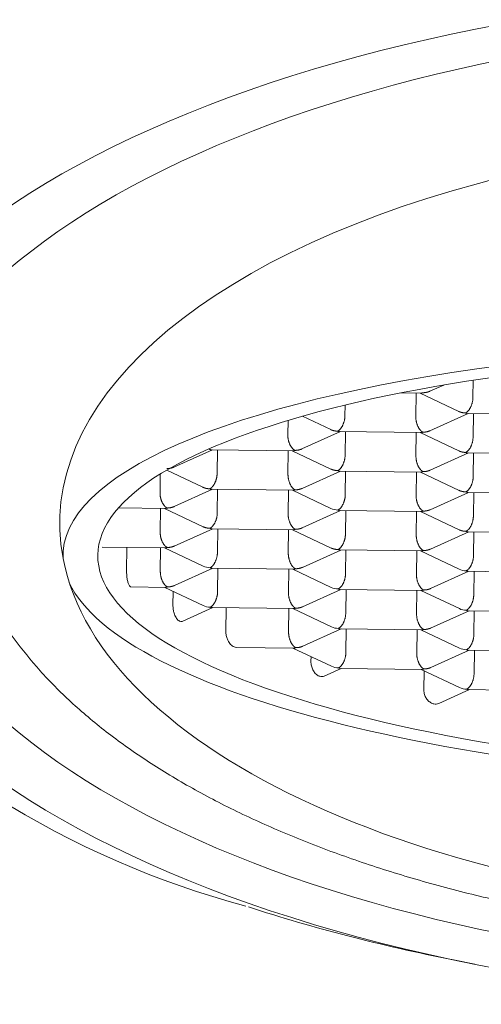
# Model space of a CAD drawing. Units: millimetres. Extents: x 4255.3 to 4265.7, y 1625.8 to 1629.9.
# Drawn here: x 4261.7 to 4261.7, y 1628.6 to 1628.6 of the extents above; entities that cross this region are included whole.
import ezdxf

# ---------------------------------------------------------------- set-up
doc = ezdxf.new("R2010")
doc.units = ezdxf.units.MM
doc.layers.add('lines', color=2, linetype='Continuous', lineweight=5)

msp = doc.modelspace()

# ---------------------------------------------------------------- linework, layer by layer
at = {"layer": 'lines', "color": 3, "linetype": 'Continuous'}
for p, q in [((4261.698414352361, 1628.583948867661), (4261.698412065214, 1628.583776570245)), ((4261.697983352833, 1628.583839116451), (4261.698121642388, 1628.583901510428)), ((4261.697694593734, 1628.583823021458), (4261.697897863743, 1628.583820573982)), ((4261.697847321063, 1628.583821182541), (4261.697844215358, 1628.583587220841)), ((4261.697886112682, 1628.58382071547), (4261.698270593235, 1628.583638650169)), ((4261.697141316982, 1628.583701989211), (4261.697139906069, 1628.583595701093)), ((4261.696573952773, 1628.583549224955), (4261.696572056214, 1628.583406351689)), ((4261.69671709353, 1628.583591005839), (4261.696998434091, 1628.583457781016)), ((4261.697984939431, 1628.58344672412), (4261.698366212354, 1628.583618748207)), ((4261.698355275974, 1628.583618879886), (4261.699171609486, 1628.583609050806)), ((4261.698416757517, 1628.583618139617), (4261.698413651812, 1628.583384177917)), ((4261.696712780287, 1628.583265854968), (4261.69709405321, 1628.583437879053)), ((4261.69708311683, 1628.583438010734), (4261.697899450342, 1628.583428181651)), ((4261.697144598373, 1628.583437270463), (4261.697141492667, 1628.583203308764)), ((4261.697848907661, 1628.583428790213), (4261.697845801956, 1628.583194828512)), ((4261.697887699281, 1628.583428323142), (4261.698272179833, 1628.58324625784)), ((4261.695440621143, 1628.583084985816), (4261.695821894065, 1628.583257009901)), ((4261.695810957686, 1628.583257141581), (4261.696627291198, 1628.583247312499)), ((4261.695872439229, 1628.583256401311), (4261.695869333524, 1628.58302243961)), ((4261.696576748517, 1628.58324792106), (4261.696573642812, 1628.58301395936)), ((4261.696615540136, 1628.583247453989), (4261.697000020689, 1628.583065388686)), ((4261.697986526029, 1628.583054331792), (4261.698367798952, 1628.583226355877)), ((4261.698356862572, 1628.583226487557), (4261.699173196084, 1628.583216658477)), ((4261.698418344115, 1628.583225747287), (4261.69841523841, 1628.582991785588)), ((4261.695303903066, 1628.583015350448), (4261.695301483668, 1628.582833090208)), ((4261.695368868904, 1628.583054515397), (4261.695727861545, 1628.582884519534)), ((4261.696714366885, 1628.582873462639), (4261.697095639808, 1628.583045486725)), ((4261.697084703428, 1628.583045618405), (4261.69790103694, 1628.583035789323)), ((4261.697146184971, 1628.583044878134), (4261.697143079266, 1628.582810916434)), ((4261.697850494259, 1628.583036397884), (4261.697847388554, 1628.582802436184)), ((4261.697889285878, 1628.583035930813), (4261.698273766431, 1628.582853865511)), ((4261.695441297026, 1628.582692182586), (4261.695823480663, 1628.582864617572)), ((4261.695812544284, 1628.582864749253), (4261.696628877796, 1628.582854920171)), ((4261.695874025827, 1628.582864008982), (4261.695870920122, 1628.582630047282)), ((4261.696578335115, 1628.58285552873), (4261.69657522941, 1628.582621567031)), ((4261.696617126734, 1628.582855061659), (4261.697000145678, 1628.582673688481)), ((4261.697987201913, 1628.582661528564), (4261.69836938555, 1628.582833963548)), ((4261.698358449171, 1628.582834095228), (4261.699174782682, 1628.582824266146)), ((4261.698419930713, 1628.582833354958), (4261.698416825008, 1628.582599393259)), ((4261.69488931319, 1628.582679678824), (4261.695356718652, 1628.582674051018)), ((4261.695306175971, 1628.582674659578), (4261.695303070266, 1628.582440697877)), ((4261.69534496759, 1628.582674192507), (4261.695729448143, 1628.582492127205)), ((4261.696715953483, 1628.582481070311), (4261.697097226406, 1628.582653094396)), ((4261.697086290026, 1628.582653226076), (4261.697902623538, 1628.582643396994)), ((4261.697147771569, 1628.582652485806), (4261.697144665864, 1628.582418524105)), ((4261.697852080857, 1628.582644005555), (4261.697848975152, 1628.582410043855)), ((4261.697890872477, 1628.582643538484), (4261.698275353029, 1628.582461473181)), ((4261.695443794339, 1628.582300201158), (4261.695825067262, 1628.582472225244)), ((4261.695814130882, 1628.582472356924), (4261.696630464394, 1628.582462527842)), ((4261.695875612425, 1628.582471616653), (4261.69587250672, 1628.582237654953)), ((4261.696579921713, 1628.582463136401), (4261.696576816008, 1628.582229174703)), ((4261.696618713332, 1628.58246266933), (4261.697003193885, 1628.582280604029)), ((4261.697989699225, 1628.582269547134), (4261.698370972148, 1628.58244157122)), ((4261.698360035768, 1628.5824417029), (4261.69917636928, 1628.582431873818)), ((4261.698421517312, 1628.582440962629), (4261.698418411606, 1628.582207000929)), ((4261.694725343526, 1628.582289279879), (4261.69535830525, 1628.58228165869)), ((4261.694969585135, 1628.582052339987), (4261.694972690841, 1628.582286301687)), ((4261.695307762569, 1628.582282267249), (4261.695304656864, 1628.582048305549)), ((4261.695346554188, 1628.582281800178), (4261.695729573133, 1628.582100427)), ((4261.696716629367, 1628.582088267081), (4261.697098813004, 1628.582260702067)), ((4261.697087876624, 1628.582260833748), (4261.697904210137, 1628.582251004666)), ((4261.697149358167, 1628.582260093477), (4261.697146252462, 1628.582026131777)), ((4261.697853667455, 1628.582251613225), (4261.697850561751, 1628.582017651526)), ((4261.697892459075, 1628.582251146154), (4261.698275478019, 1628.582069772976)), ((4261.695444470222, 1628.581907397929), (4261.69582665386, 1628.582079832915)), ((4261.69581571748, 1628.582079964595), (4261.696632050992, 1628.582070135513)), ((4261.695877199023, 1628.582079224325), (4261.695874093318, 1628.581845262624)), ((4261.696581508311, 1628.582070744073), (4261.696578402606, 1628.581836782372)), ((4261.69662029993, 1628.582070277002), (4261.697003318875, 1628.581888903824)), ((4261.697990375109, 1628.581876743905), (4261.698372558746, 1628.582049178891)), ((4261.698361622367, 1628.582049310571), (4261.699177955878, 1628.582039481489)), ((4261.69842310391, 1628.582048570301), (4261.698419998204, 1628.5818146086)), ((4261.69501319344, 1628.581893440791), (4261.695359891848, 1628.581889266359)), ((4261.695348140786, 1628.581889407849), (4261.695731159731, 1628.581708034671)), ((4261.695430397626, 1628.581711929543), (4261.695432225001, 1628.581849590964)), ((4261.696718215965, 1628.581695874753), (4261.697100399602, 1628.581868309739)), ((4261.697089463222, 1628.581868441419), (4261.697905796734, 1628.581858612337)), ((4261.697150944765, 1628.581867701148), (4261.69714783906, 1628.581633739448)), ((4261.697855254054, 1628.581859220896), (4261.697852148348, 1628.581625259196)), ((4261.697894045673, 1628.581858753825), (4261.698277064617, 1628.581677380647)), ((4261.695527283371, 1628.581551653688), (4261.695828240458, 1628.581687440586)), ((4261.695817304078, 1628.581687572265), (4261.69663363759, 1628.581677743185)), ((4261.695956218545, 1628.581451900569), (4261.69595932425, 1628.581685862267)), ((4261.696583094909, 1628.581678351744), (4261.696579989204, 1628.581444390044)), ((4261.696621886528, 1628.581677884673), (4261.697004905473, 1628.581496511495)), ((4261.697991961707, 1628.581484351576), (4261.698374145344, 1628.581656786562)), ((4261.698363208965, 1628.581656918243), (4261.699179542476, 1628.58164708916)), ((4261.698424690508, 1628.581656177972), (4261.698421584802, 1628.581422216272)), ((4261.696719802563, 1628.581303482424), (4261.6971019862, 1628.58147591741)), ((4261.69709104982, 1628.58147604909), (4261.697907383333, 1628.581466220008)), ((4261.697152531363, 1628.58147530882), (4261.697149425659, 1628.581241347119)), ((4261.697856840651, 1628.581466828567), (4261.697853734947, 1628.581232866867)), ((4261.697895632271, 1628.581466361496), (4261.698278651215, 1628.581284988319)), ((4261.696059572517, 1628.581292282001), (4261.696635224188, 1628.581285350854)), ((4261.696623473126, 1628.581285492344), (4261.697006492071, 1628.581104119166)), ((4261.696802117039, 1628.581151502302), (4261.696802768643, 1628.5812005895)), ((4261.697993548305, 1628.581091959248), (4261.698375731942, 1628.581264394234)), ((4261.698364795563, 1628.581264525914), (4261.699177426537, 1628.581254741412)), ((4261.698426277106, 1628.581263785643), (4261.6984231714, 1628.581029823943)), ((4261.696934521869, 1628.581007252076), (4261.697103572798, 1628.581083525081)), ((4261.697092636418, 1628.58108365676), (4261.69790896993, 1628.581073827678)), ((4261.697897218869, 1628.581073969168), (4261.698280237813, 1628.58089259599)), ((4261.697923926059, 1628.58087142777), (4261.697926431053, 1628.581060136154)), ((4261.698074614493, 1628.580735426805), (4261.69837731854, 1628.580872001905)), ((4261.698366382161, 1628.580872133583), (4261.699182715673, 1628.580862304503)), ((4261.698217457965, 1628.578184528027), (4261.698431785308, 1628.578141951839))]:
    msp.add_line(p, q, dxfattribs=at)
msp.add_arc((4261.698471289203, 1628.587420817026), 0.009004481025308892, 220.488785213411, 255.0926826839709, dxfattribs=at)
for centre, major_axis, ratio in [((4261.702620910667, 1628.582789808721), (0.01075000000000001, 0), 0.4694715627858903), ((4261.702620910667, 1628.582789808721), (-0.01005000000000002, -1.387778780781446e-17), 0.4694715627858906), ((4261.7025825354, 1628.582106258518), (-0.007899304061880047, 0.000104858657083845), 0.2668985671612404)]:
    msp.add_ellipse(centre, major_axis=major_axis, ratio=ratio, dxfattribs=at)
for centre, major_axis, ratio, start_param, end_param in [((4261.702620910667, 1628.582524924443), (0.00831628673146856, -1.387778780781446e-17), 0.4694715627858908, -0.1799908508943611, 3.230942510923897), ((4261.7025825354, 1628.582106258518), (0.008245522706943672, -0.0001094545077935382), 0.2668985671612414, -0.1257984668974392, 3.159384315860773), ((4261.697071051344, 1628.582778418619), (0.0001443302689819702, -1.328975076902994e-06), 0.8346147378870113, 4.206539030336762, 4.708995412227923), ((4261.702620910667, 1628.582524924443), (0.008316286731468557, 0), 0.4694715627858906, 3.230942510923923, 6.075936593106725), ((4261.695800478798, 1628.582205157138), (0.0001443302689820249, -1.32897507668095e-06), 0.8346147378870638, 4.20653903033517, 4.708995412226194), ((4261.698346383684, 1628.582174503113), (0.0001443302689820474, -1.328975076944627e-06), 0.8346147378868903, 4.206539030337597, 4.70899541222853), ((4261.7025825354, 1628.582106258518), (-0.008245522706943665, 0.0001094545077935521), 0.2668985671612409, 0.1271006271113924, 3.015794186692358), ((4261.69707422454, 1628.581993633961), (0.0001443302689820353, -1.328975076791972e-06), 0.8346147378869535, 4.206539030336108, 4.708995412226892), ((4261.695802065396, 1628.581812764807), (0.0001443302689822903, -1.32897507680585e-06), 0.8346147378870615, 4.206539030337348, 4.708995412227324), ((4261.698347970282, 1628.581782110785), (0.0001443302689820275, -1.328975076889117e-06), 0.8346147378870629, 4.206539030337103, 4.708995412227996), ((4261.697075811138, 1628.581601241631), (0.0001443302689820414, -1.328975076916872e-06), 0.8346147378867786, 4.206539030336895, 4.708995412227836), ((4261.69834955688, 1628.581389718456), (0.0001443302689819988, -1.328975076958505e-06), 0.8346147378870497, 4.206539030337606, 4.708995412228587), ((4261.697077397736, 1628.581208849302), (0.0001443302689820491, -1.328975076778094e-06), 0.8346147378871981, 4.206539030336286, 4.708995412227279), ((4261.698351143478, 1628.580997326126), (0.0001443302689819407, -1.328975076944628e-06), 0.8346147378869972, 4.206539030337314, 4.708995412228509), ((4261.702620910667, 1628.583070182238), (0.01129999999999999, -1.387778780781445e-17), 0.4694715627858911, 4.105952317556822, 4.312098278656875)]:
    msp.add_ellipse(centre, major_axis=major_axis, ratio=ratio, start_param=start_param, end_param=end_param, dxfattribs=at)
for points, weights in [([(4261.697984207004, 1628.583839502262), (4261.697961856072, 1628.583829357638), (4261.697937620501, 1628.583824630132), (4261.697913327543, 1628.583824922631)], [0.8697362791129519, 0.8914022988620496, 0.9348235391577323, 1]), ([(4261.697913327543, 1628.583824922631), (4261.697907403605, 1628.583822249848), (4261.697901451789, 1628.583820773561), (4261.697895577731, 1628.583820627698)], [1, 0.9670553307713337, 0.9396690928797766, 0.9178412863253288]), ([(4261.698412065214, 1628.583776570245), (4261.698411128559, 1628.58370600936), (4261.698380631302, 1628.583642654243), (4261.698338438322, 1628.583623617462)], [1, 0.8047378541243629, 0.8047378541243629, 1]), ([(4261.697139906069, 1628.583595701093), (4261.697138969416, 1628.583525140206), (4261.697108472158, 1628.583461785091), (4261.697066279178, 1628.58344274831)], [1, 0.8047378541243689, 0.8047378541243689, 1]), ([(4261.697844215358, 1628.583587220841), (4261.697843278704, 1628.583516659955), (4261.697872563097, 1628.583452585037), (4261.69791491414, 1628.583432530302)], [1, 0.804737854124345, 0.804737854124345, 1]), ([(4261.698338438322, 1628.583623617462), (4261.698314843105, 1628.583623901561), (4261.698291402035, 1628.583628924201), (4261.698269800071, 1628.583639027709)], [1, 0.9365768072458114, 0.8937541326365839, 0.8715319761723175]), ([(4261.698338438322, 1628.583623617462), (4261.698344384451, 1628.583620801757), (4261.698350390917, 1628.583619181489), (4261.698356353996, 1628.583618893099)], [1, 0.9670553307713283, 0.9396690928797676, 0.9178412863253178]), ([(4261.697066279178, 1628.58344274831), (4261.697042683961, 1628.583443032408), (4261.69701924289, 1628.583448055051), (4261.696997640927, 1628.583458158557)], [1, 0.9365768072458274, 0.8937541326366089, 0.8715319761723445]), ([(4261.697985793602, 1628.583447109932), (4261.69796344267, 1628.583436965309), (4261.697939207099, 1628.583432237803), (4261.69791491414, 1628.583432530302)], [0.8697362791129469, 0.8914022988620447, 0.934823539157729, 1]), ([(4261.696572056214, 1628.583406351689), (4261.696571119559, 1628.583335790803), (4261.696600403953, 1628.583271715885), (4261.696642754996, 1628.58325166115)], [1, 0.804737854124408, 0.804737854124408, 1]), ([(4261.697066279178, 1628.58344274831), (4261.697072225307, 1628.583439932605), (4261.697078231773, 1628.583438312337), (4261.697084194851, 1628.583438023947)], [1, 0.9670553307713291, 0.9396690928797686, 0.9178412863253185]), ([(4261.69791491414, 1628.583432530302), (4261.697908990203, 1628.583429857519), (4261.697903038387, 1628.583428381235), (4261.697897164329, 1628.58342823537)], [1, 0.9670553307713311, 0.9396690928797723, 0.9178412863253235]), ([(4261.698413651812, 1628.583384177917), (4261.698412715156, 1628.583313617029), (4261.6983822179, 1628.583250261914), (4261.69834002492, 1628.583231225133)], [1, 0.8047378541243639, 0.8047378541243639, 1]), ([(4261.695794120034, 1628.583261879157), (4261.695800066163, 1628.583259063453), (4261.695806072629, 1628.583257443182), (4261.695812035708, 1628.583257154794)], [1, 0.967055330771324, 0.9396690928797599, 0.9178412863253075]), ([(4261.696642754996, 1628.58325166115), (4261.69663683106, 1628.583248988367), (4261.696630879243, 1628.583247512081), (4261.696625005185, 1628.583247366218)], [1, 0.9670553307713262, 0.9396690928797636, 0.9178412863253121]), ([(4261.696713634457, 1628.583266240781), (4261.696691283526, 1628.583256096157), (4261.696667047955, 1628.583251368649), (4261.696642754996, 1628.58325166115)], [0.8697362791129455, 0.8914022988620423, 0.9348235391577271, 1]), ([(4261.697141492667, 1628.583203308764), (4261.697140556013, 1628.583132747877), (4261.697110058756, 1628.58306939276), (4261.697067865776, 1628.583050355981)], [1, 0.8047378541243609, 0.8047378541243609, 1]), ([(4261.697845801956, 1628.583194828512), (4261.697844865302, 1628.583124267629), (4261.697874149695, 1628.583060192708), (4261.697916500739, 1628.583040137974)], [1, 0.804737854124347, 0.804737854124347, 1]), ([(4261.69834002492, 1628.583231225133), (4261.698316429703, 1628.583231509232), (4261.698292988633, 1628.583236531875), (4261.698271386669, 1628.58324663538)], [1, 0.9365768072458107, 0.8937541326365824, 0.8715319761723153]), ([(4261.69834002492, 1628.583231225133), (4261.698345971049, 1628.583228409428), (4261.698351977515, 1628.58322678916), (4261.698357940594, 1628.58322650077)], [1, 0.9670553307713387, 0.9396690928797844, 0.9178412863253371]), ([(4261.695441475314, 1628.583085371629), (4261.695419124381, 1628.583075227005), (4261.69539488881, 1628.583070499497), (4261.695370595852, 1628.583070791996)], [0.8697362791129375, 0.8914022988620326, 0.9348235391577201, 1]), ([(4261.697067865776, 1628.583050355981), (4261.697044270559, 1628.58305064008), (4261.697020829488, 1628.583055662721), (4261.696999227526, 1628.583065766227)], [1, 0.9365768072458353, 0.8937541326366205, 0.8715319761723557]), ([(4261.695869333524, 1628.58302243961), (4261.695868396869, 1628.582951878725), (4261.695837899612, 1628.582888523608), (4261.695795706632, 1628.582869486829)], [1, 0.8047378541243699, 0.8047378541243699, 1]), ([(4261.696573642812, 1628.58301395936), (4261.696572706156, 1628.582943398475), (4261.696601990552, 1628.582879323554), (4261.696644341594, 1628.582859268819)], [1, 0.804737854124405, 0.804737854124405, 1]), ([(4261.697067865776, 1628.583050355981), (4261.697073811905, 1628.583047540276), (4261.697079818371, 1628.583045920008), (4261.69708578145, 1628.583045631618)], [1, 0.9670553307713227, 0.9396690928797579, 0.9178412863253056]), ([(4261.697916500739, 1628.583040137974), (4261.697910576801, 1628.583037465191), (4261.697904624986, 1628.583035988904), (4261.697898750927, 1628.583035843041)], [1, 0.9670553307713406, 0.9396690928797882, 0.9178412863253426]), ([(4261.6979873802, 1628.583054717605), (4261.697965029268, 1628.583044572979), (4261.697940793697, 1628.583039845475), (4261.697916500739, 1628.583040137974)], [0.8697362791129377, 0.8914022988620349, 0.9348235391577224, 1]), ([(4261.69841523841, 1628.582991785588), (4261.698414301754, 1628.582921224701), (4261.698383804498, 1628.582857869584), (4261.698341611518, 1628.582838832805)], [1, 0.8047378541243659, 0.8047378541243659, 1]), ([(4261.695795706632, 1628.582869486829), (4261.695772111415, 1628.582869770928), (4261.695748670344, 1628.582874793568), (4261.695727068381, 1628.582884897074)], [1, 0.9365768072458417, 0.8937541326366241, 0.8715319761723471]), ([(4261.695795706632, 1628.582869486829), (4261.695801652761, 1628.582866671126), (4261.695807659226, 1628.582865050854), (4261.695813622306, 1628.582864762466)], [1, 0.9670553307713302, 0.9396690928797705, 0.9178412863253209]), ([(4261.696644341594, 1628.582859268819), (4261.696638417658, 1628.582856596036), (4261.696632465842, 1628.582855119752), (4261.696626591783, 1628.582854973887)], [1, 0.9670553307713301, 0.9396690928797701, 0.9178412863253198]), ([(4261.696715221056, 1628.582873848454), (4261.696692870124, 1628.582863703828), (4261.696668634553, 1628.58285897632), (4261.696644341594, 1628.582859268819)], [0.8697362791129394, 0.8914022988620348, 0.9348235391577218, 1]), ([(4261.695301483668, 1628.582833090208), (4261.695300547013, 1628.582762529319), (4261.695329831407, 1628.582698454402), (4261.69537218245, 1628.582678399667)], [1, 0.80473785412434, 0.80473785412434, 1]), ([(4261.697143079266, 1628.582810916434), (4261.697142142612, 1628.582740355548), (4261.697111645354, 1628.582677000431), (4261.697069452374, 1628.582657963652)], [1, 0.8047378541243689, 0.8047378541243689, 1]), ([(4261.697847388554, 1628.582802436184), (4261.6978464519, 1628.582731875298), (4261.697875736295, 1628.582667800378), (4261.697918087337, 1628.582647745645)], [1, 0.804737854124341, 0.804737854124341, 1]), ([(4261.698341611518, 1628.582838832805), (4261.698318016302, 1628.582839116903), (4261.698294575231, 1628.582844139546), (4261.698272973268, 1628.582854243052)], [1, 0.9365768072458338, 0.893754132636613, 0.8715319761723376]), ([(4261.698341611518, 1628.582838832805), (4261.698347557647, 1628.5828360171), (4261.698353564113, 1628.582834396831), (4261.698359527192, 1628.582834108442)], [1, 0.967055330771342, 0.9396690928797901, 0.9178412863253442]), ([(4261.69537218245, 1628.582678399667), (4261.695366258515, 1628.582675726884), (4261.695360306698, 1628.582674250601), (4261.695354432638, 1628.582674104735)], [1, 0.9670553307713649, 0.9396690928798285, 0.9178412863253909]), ([(4261.69537218245, 1628.582678399667), (4261.695396131225, 1628.582678111312), (4261.695420037341, 1628.582682704262), (4261.695442149528, 1628.582692568738)], [1, 0.9356875758713208, 0.8925573828338715, 0.8706094208876524]), ([(4261.695870920122, 1628.582630047282), (4261.695869983468, 1628.582559486397), (4261.695839486209, 1628.582496131279), (4261.69579729323, 1628.5824770945)], [1, 0.804737854124414, 0.804737854124414, 1]), ([(4261.69657522941, 1628.582621567031), (4261.696574292755, 1628.582551006142), (4261.69660357715, 1628.582486931225), (4261.696645928192, 1628.582466876491)], [1, 0.804737854124414, 0.804737854124414, 1]), ([(4261.697069452374, 1628.582657963652), (4261.697075398503, 1628.582655147948), (4261.697081404969, 1628.582653527679), (4261.697087368048, 1628.58265323929)], [1, 0.9670553307713309, 0.9396690928797715, 0.9178412863253218]), ([(4261.697918087337, 1628.582647745645), (4261.697912163399, 1628.582645072862), (4261.697906211583, 1628.582643596576), (4261.697900337525, 1628.582643450712)], [1, 0.9670553307713464, 0.9396690928797978, 0.9178412863253542]), ([(4261.697918087337, 1628.582647745645), (4261.697942036111, 1628.582647457288), (4261.697965942228, 1628.58265205024), (4261.697988054415, 1628.582661914716)], [1, 0.9356875758713062, 0.892557382833852, 0.8706094208876372]), ([(4261.698416825008, 1628.582599393259), (4261.698415888353, 1628.582528832372), (4261.698385391096, 1628.582465477253), (4261.698343198116, 1628.582446440476)], [1, 0.804737854124409, 0.804737854124409, 1]), ([(4261.69579729323, 1628.5824770945), (4261.695773698013, 1628.582477378597), (4261.695750256941, 1628.58248240124), (4261.69572865498, 1628.582492504745)], [1, 0.9365768072458067, 0.8937541326365755, 0.8715319761723064]), ([(4261.69579729323, 1628.5824770945), (4261.69580323936, 1628.582474278795), (4261.695809245825, 1628.582472658525), (4261.695815208904, 1628.582472370137)], [1, 0.9670553307712834, 0.9396690928796926, 0.9178412863252275]), ([(4261.696716807654, 1628.582481456124), (4261.696694456722, 1628.5824713115), (4261.696670221152, 1628.582466583992), (4261.696645928192, 1628.582466876491)], [0.8697362791129458, 0.8914022988620448, 0.9348235391577295, 1]), ([(4261.695303070266, 1628.582440697877), (4261.695302133611, 1628.582370136994), (4261.695331418005, 1628.582306062073), (4261.695373769048, 1628.582286007339)], [1, 0.8047378541243819, 0.8047378541243819, 1]), ([(4261.696645928192, 1628.582466876491), (4261.696640004256, 1628.582464203708), (4261.69663405244, 1628.582462727423), (4261.696628178381, 1628.582462581558)], [1, 0.9670553307713191, 0.9396690928797531, 0.917841286325302]), ([(4261.697144665864, 1628.582418524105), (4261.69714372921, 1628.582347963222), (4261.697113231952, 1628.582284608104), (4261.697071038972, 1628.582265571324)], [1, 0.8047378541243709, 0.8047378541243709, 1]), ([(4261.697848975152, 1628.582410043855), (4261.697848038499, 1628.582339482969), (4261.697877322892, 1628.582275408051), (4261.697919673935, 1628.582255353314)], [1, 0.8047378541243789, 0.8047378541243789, 1]), ([(4261.698343198116, 1628.582446440476), (4261.6983196029, 1628.582446724577), (4261.698296161829, 1628.582451747218), (4261.698274559865, 1628.582461850721)], [1, 0.9365768072458052, 0.8937541326365732, 0.871531976172304]), ([(4261.698343198116, 1628.582446440476), (4261.698349144245, 1628.582443624771), (4261.698355150711, 1628.582442004503), (4261.69836111379, 1628.582441716113)], [1, 0.9670553307712834, 0.9396690928796926, 0.9178412863252277]), ([(4261.695373769048, 1628.582286007339), (4261.695367845112, 1628.582283334555), (4261.695361893296, 1628.582281858271), (4261.695356019237, 1628.582281712406)], [1, 0.9670553307713026, 0.9396690928797237, 0.9178412863252633]), ([(4261.69544464851, 1628.582300586972), (4261.695422297577, 1628.582290442346), (4261.695398062006, 1628.58228571484), (4261.695373769048, 1628.582286007339)], [0.8697362791129514, 0.8914022988620512, 0.9348235391577341, 1]), ([(4261.697071038972, 1628.582265571324), (4261.697047443755, 1628.582265855423), (4261.697024002684, 1628.582270878064), (4261.697002400721, 1628.582280981569)], [1, 0.9365768072458143, 0.8937541326365904, 0.8715319761723285]), ([(4261.69587250672, 1628.582237654953), (4261.695871570064, 1628.582167094066), (4261.695841072808, 1628.582103738953), (4261.695798879829, 1628.582084702171)], [1, 0.8047378541243679, 0.8047378541243679, 1]), ([(4261.696576816008, 1628.582229174703), (4261.696575879353, 1628.582158613815), (4261.696605163748, 1628.582094538897), (4261.69664751479, 1628.582074484162)], [1, 0.8047378541243629, 0.8047378541243629, 1]), ([(4261.697071038972, 1628.582265571324), (4261.697076985101, 1628.582262755619), (4261.697082991567, 1628.582261135349), (4261.697088954646, 1628.582260846961)], [1, 0.9670553307713319, 0.9396690928797734, 0.9178412863253244]), ([(4261.697919673935, 1628.582255353314), (4261.697913749997, 1628.582252680531), (4261.697907798182, 1628.582251204247), (4261.697901924124, 1628.582251058382)], [1, 0.9670553307713334, 0.9396690928797751, 0.9178412863253249]), ([(4261.697990553396, 1628.582269932947), (4261.697968202464, 1628.582259788323), (4261.697943966893, 1628.582255060815), (4261.697919673935, 1628.582255353314)], [0.8697362791129551, 0.8914022988620576, 0.9348235391577392, 1]), ([(4261.698418411606, 1628.582207000929), (4261.698417474951, 1628.582136440042), (4261.698386977694, 1628.582073084928), (4261.698344784714, 1628.582054048147)], [1, 0.8047378541243669, 0.8047378541243669, 1]), ([(4261.695798879829, 1628.582084702171), (4261.695804825957, 1628.582081886467), (4261.695810832423, 1628.582080266196), (4261.695816795503, 1628.582079977808)], [1, 0.9670553307713148, 0.9396690928797446, 0.9178412863252896]), ([(4261.69664751479, 1628.582074484162), (4261.696671463565, 1628.582074195807), (4261.696695369683, 1628.582078788757), (4261.696717481868, 1628.582088653234)], [1, 0.9356875758712988, 0.892557382833842, 0.8706094208876295]), ([(4261.695304656864, 1628.582048305549), (4261.695303720208, 1628.581977744663), (4261.695333004604, 1628.581913669745), (4261.695375355646, 1628.58189361501)], [1, 0.8047378541243789, 0.8047378541243789, 1]), ([(4261.69664751479, 1628.582074484162), (4261.696641590854, 1628.582071811379), (4261.696635639038, 1628.582070335095), (4261.696629764979, 1628.58207018923)], [1, 0.9670553307713615, 0.9396690928798235, 0.9178412863253859]), ([(4261.697146252462, 1628.582026131777), (4261.697145315808, 1628.581955570891), (4261.69711481855, 1628.581892215774), (4261.69707262557, 1628.581873178995)], [1, 0.8047378541243659, 0.8047378541243659, 1]), ([(4261.697850561751, 1628.582017651526), (4261.697849625096, 1628.581947090638), (4261.697878909491, 1628.581883015722), (4261.697921260533, 1628.581862960986)], [1, 0.8047378541243789, 0.8047378541243789, 1]), ([(4261.698344784714, 1628.582054048147), (4261.698350730843, 1628.582051232443), (4261.698356737309, 1628.582049612174), (4261.698362700388, 1628.582049323784)], [1, 0.9670553307713223, 0.9396690928797572, 0.9178412863253045]), ([(4261.695375355646, 1628.58189361501), (4261.69536943171, 1628.581890942227), (4261.695363479894, 1628.581889465942), (4261.695357605835, 1628.581889320078)], [1, 0.9670553307712974, 0.939669092879715, 0.9178412863252532]), ([(4261.695375355646, 1628.58189361501), (4261.695399304421, 1628.581893326655), (4261.695423210537, 1628.581897919603), (4261.695445322724, 1628.581907784081)], [1, 0.9356875758713191, 0.8925573828338693, 0.8706094208876506]), ([(4261.695874093318, 1628.581845262624), (4261.695873156663, 1628.581774701741), (4261.695842659406, 1628.581711346622), (4261.695800466427, 1628.581692309841)], [1, 0.8047378541243679, 0.8047378541243679, 1]), ([(4261.696578402606, 1628.581836782372), (4261.696577465951, 1628.581766221487), (4261.696606750346, 1628.581702146568), (4261.696649101388, 1628.581682091833)], [1, 0.8047378541243609, 0.8047378541243609, 1]), ([(4261.69707262557, 1628.581873178995), (4261.697078571699, 1628.58187036329), (4261.697084578165, 1628.58186874302), (4261.697090541244, 1628.581868454632)], [1, 0.9670553307713328, 0.9396690928797745, 0.9178412863253252]), ([(4261.697921260533, 1628.581862960986), (4261.697915336596, 1628.581860288203), (4261.69790938478, 1628.581858811918), (4261.697903510722, 1628.581858666053)], [1, 0.9670553307713029, 0.9396690928797241, 0.9178412863252636]), ([(4261.697921260533, 1628.581862960986), (4261.697945209307, 1628.58186267263), (4261.697969115424, 1628.581867265581), (4261.697991227611, 1628.581877130056)], [1, 0.9356875758713057, 0.8925573828338512, 0.8706094208876366]), ([(4261.698419998204, 1628.5818146086), (4261.698419061549, 1628.581744047715), (4261.698388564292, 1628.581680692598), (4261.698346371312, 1628.581661655819)], [1, 0.8047378541243699, 0.8047378541243699, 1]), ([(4261.695800466427, 1628.581692309841), (4261.695806412555, 1628.581689494136), (4261.695812419021, 1628.581687873868), (4261.6958183821, 1628.581687585478)], [1, 0.9670553307713134, 0.9396690928797423, 0.9178412863252866]), ([(4261.696649101388, 1628.581682091833), (4261.696673050163, 1628.581681803478), (4261.69669695628, 1628.581686396428), (4261.696719068466, 1628.581696260904)], [1, 0.9356875758713101, 0.892557382833857, 0.8706094208876407]), ([(4261.696649101388, 1628.581682091833), (4261.696643177452, 1628.58167941905), (4261.696637225636, 1628.581677942766), (4261.696631351577, 1628.581677796901)], [1, 0.967055330771355, 0.9396690928798128, 0.9178412863253735]), ([(4261.69714783906, 1628.581633739448), (4261.697146902407, 1628.581563178563), (4261.697116405148, 1628.581499823445), (4261.697074212168, 1628.581480786666)], [1, 0.8047378541243709, 0.8047378541243709, 1]), ([(4261.697852148348, 1628.581625259196), (4261.697851211694, 1628.581554698312), (4261.697880496088, 1628.581490623392), (4261.697922847131, 1628.581470568657)], [1, 0.8047378541243799, 0.8047378541243799, 1]), ([(4261.698346371312, 1628.581661655819), (4261.698352317441, 1628.581658840114), (4261.698358323907, 1628.581657219844), (4261.698364286986, 1628.581656931456)], [1, 0.9670553307713388, 0.9396690928797845, 0.9178412863253371]), ([(4261.696579989204, 1628.581444390044), (4261.696579052549, 1628.581373829158), (4261.696608336944, 1628.581309754241), (4261.696650687986, 1628.581289699505)], [1, 0.8047378541243699, 0.8047378541243699, 1]), ([(4261.697074212168, 1628.581480786666), (4261.697080158297, 1628.581477970962), (4261.697086164763, 1628.581476350691), (4261.697092127843, 1628.581476062302)], [1, 0.9670553307713066, 0.9396690928797309, 0.917841286325273]), ([(4261.697922847131, 1628.581470568657), (4261.697916923194, 1628.581467895874), (4261.697910971378, 1628.58146641959), (4261.69790509732, 1628.581466273725)], [1, 0.9670553307713042, 0.9396690928797264, 0.9178412863252667]), ([(4261.697922847131, 1628.581470568657), (4261.697946795905, 1628.581470280302), (4261.697970702022, 1628.581474873252), (4261.697992814209, 1628.581484737728)], [1, 0.9356875758713054, 0.8925573828338508, 0.8706094208876363]), ([(4261.698421584802, 1628.581422216272), (4261.698420648147, 1628.581351655386), (4261.69839015089, 1628.581288300269), (4261.69834795791, 1628.58126926349)], [1, 0.8047378541243679, 0.8047378541243679, 1]), ([(4261.696650687986, 1628.581289699505), (4261.696674636761, 1628.58128941115), (4261.696698542878, 1628.5812940041), (4261.696720655064, 1628.581303868576)], [1, 0.9356875758712948, 0.8925573828338362, 0.8706094208876242]), ([(4261.696650687986, 1628.581289699505), (4261.69664476405, 1628.581287026722), (4261.696638812234, 1628.581285550437), (4261.696632938175, 1628.581285404573)], [1, 0.9670553307713075, 0.9396690928797317, 0.9178412863252726]), ([(4261.697149425659, 1628.581241347119), (4261.697148489004, 1628.581170786234), (4261.697117991745, 1628.581107431117), (4261.697075798766, 1628.581088394336)], [1, 0.8047378541243719, 0.8047378541243719, 1]), ([(4261.697853734947, 1628.581232866867), (4261.697852798293, 1628.581162305982), (4261.697882082686, 1628.581098231064), (4261.697924433729, 1628.581078176328)], [1, 0.8047378541243809, 0.8047378541243809, 1]), ([(4261.69834795791, 1628.58126926349), (4261.698353904039, 1628.581266447785), (4261.698359910505, 1628.581264827515), (4261.698365873584, 1628.581264539125)], [1, 0.9670553307713431, 0.939669092879792, 0.9178412863253466]), ([(4261.697075798766, 1628.581088394336), (4261.697081744896, 1628.581085578631), (4261.697087751361, 1628.581083958363), (4261.697093714441, 1628.581083669973)], [1, 0.9670553307713282, 0.939669092879767, 0.9178412863253163]), ([(4261.697924433729, 1628.581078176328), (4261.697918509793, 1628.581075503545), (4261.697912557976, 1628.581074027261), (4261.697906683918, 1628.581073881396)], [1, 0.9670553307713065, 0.9396690928797299, 0.9178412863252703]), ([(4261.697924433729, 1628.581078176328), (4261.697948382503, 1628.581077887973), (4261.69797228862, 1628.581082480923), (4261.697994400807, 1628.581092345399)], [1, 0.9356875758713127, 0.8925573828338605, 0.8706094208876437]), ([(4261.6984231714, 1628.581029823943), (4261.698422234745, 1628.580959263057), (4261.698391737488, 1628.58089590794), (4261.698349544508, 1628.580876871161)], [1, 0.8047378541243679, 0.8047378541243679, 1]), ([(4261.698349544508, 1628.580876871161), (4261.698355490637, 1628.580874055457), (4261.698361497103, 1628.580872435186), (4261.698367460182, 1628.580872146797)], [1, 0.9670553307713197, 0.9396690928797526, 0.917841286325299])]:
    msp.add_rational_spline(points, weights, degree=3, dxfattribs=at)
msp.add_open_spline([(4261.693273121146, 1628.583042881617), (4261.693276354281, 1628.582926577332), (4261.693283944928, 1628.582719747972), (4261.693354746512, 1628.582376213828), (4261.693471084211, 1628.582036334983), (4261.693635546673, 1628.581700852483), (4261.693846792562, 1628.581373536024), (4261.694105345595, 1628.581054674965), (4261.694410621438, 1628.58074627001), (4261.694761235094, 1628.580450398091), (4261.695154850206, 1628.580169234268), (4261.695588493653, 1628.579904677095), (4261.696058942945, 1628.579658216226), (4261.696563007668, 1628.579430946507), (4261.697097676793, 1628.579223668334), (4261.697660035533, 1628.579037028443), (4261.698247157608, 1628.57887159908), (4261.69885606668, 1628.578727897951), (4261.699483714477, 1628.578606391142), (4261.700126973311, 1628.578507487811), (4261.70078263911, 1628.578431531972), (4261.701447441554, 1628.578378794191), (4261.702118058816, 1628.578349464558), (4261.702791135202, 1628.578343647576), (4261.703463285282, 1628.578361358776), (4261.704131124477, 1628.578402521711), (4261.70479129552, 1628.578466969077), (4261.705440503815, 1628.578554449574), (4261.706075526196, 1628.578664635103), (4261.706693224468, 1628.578797130334), (4261.707290558228, 1628.578951483554), (4261.707864604489, 1628.579127208102), (4261.708412528724, 1628.579323777627), (4261.708931701734, 1628.579540729163), (4261.709419214908, 1628.57977736107), (4261.709873569836, 1628.580033923297), (4261.710288110578, 1628.580307138076), (4261.710633882505, 1628.580574761658), (4261.710809993626, 1628.580736519027), (4261.710893482104, 1628.58081398445)], degree=3, knots=[0, 0, 0, 0, 0.02262532185100528, 0.04769244275625849, 0.07291837932969412, 0.09851969726091107, 0.1246384722351437, 0.1513182165432969, 0.1785033075800394, 0.2060687575514463, 0.2338681343432707, 0.261774472782614, 0.2896880273169753, 0.3175565197979275, 0.3453614020600861, 0.3730982677262457, 0.4007703649984529, 0.4283846514113518, 0.4559495908067677, 0.4834740134310702, 0.5109665856263221, 0.5384356155810998, 0.5658890389148592, 0.5933344979064682, 0.6207794680154973, 0.648229540937293, 0.675691661778342, 0.7031736323610249, 0.7306836483136461, 0.7582304203298904, 0.785823234558006, 0.8134718886945754, 0.8411863868760364, 0.8689761828846454, 0.8968486063135741, 0.9248058740036549, 0.952839814527158, 0.9809233413827199, 1, 1, 1, 1], dxfattribs=at)
for points in [[(4261.694969871028, 1628.582029730174), (4261.694969583364, 1628.582037354781), (4261.694969487169, 1628.58204495993), (4261.694969585135, 1628.582052339987)], [(4261.69497338611, 1628.581987644779), (4261.694971609282, 1628.582001215611), (4261.694970401598, 1628.582015667269), (4261.694969871028, 1628.582029730174)], [(4261.694980705079, 1628.581948116738), (4261.694977745922, 1628.581959983096), (4261.6949752315, 1628.581973550281), (4261.69497338611, 1628.581987644779)], [(4261.694991136576, 1628.581916826492), (4261.694987309152, 1628.581925267228), (4261.694983730164, 1628.581935986009), (4261.694980705079, 1628.581948116738)], [(4261.695003339754, 1628.581898094275), (4261.694999141721, 1628.581901985963), (4261.694994961139, 1628.581908392067), (4261.694991136576, 1628.581916826492)], [(4261.695012938771, 1628.581893447372), (4261.695009774619, 1628.581893567431), (4261.695006523261, 1628.581895143081), (4261.695003339754, 1628.581898094275)], [(4261.695430495277, 1628.581701559675), (4261.695430385052, 1628.581705047778), (4261.695430352284, 1628.581708513768), (4261.695430397626, 1628.581711929543)], [(4261.695435172223, 1628.581660517126), (4261.695432576782, 1628.58167382465), (4261.695430923456, 1628.58168800991), (4261.695430495277, 1628.581701559675)], [(4261.695445482994, 1628.581623012102), (4261.695441324759, 1628.581634490787), (4261.695437754092, 1628.581647279188), (4261.695435172223, 1628.581660517126)], [(4261.695467109342, 1628.58158029392), (4261.695459090083, 1628.581591661296), (4261.69545155168, 1628.581606259675), (4261.695445482994, 1628.581623012102)], [(4261.695494265991, 1628.58155415723), (4261.695484945811, 1628.581559344282), (4261.69547559988, 1628.581568258498), (4261.695467109342, 1628.58158029392)], [(4261.695519375461, 1628.581549154931), (4261.695511243064, 1628.581547702463), (4261.69550264442, 1628.581549494302), (4261.695494265991, 1628.58155415723)], [(4261.695526886719, 1628.581551480671), (4261.695524426123, 1628.581550381494), (4261.695521913075, 1628.581549608156), (4261.695519375461, 1628.581549154931)], [(4261.695956364379, 1628.581441793411), (4261.695956223141, 1628.581445189568), (4261.695956174291, 1628.581448566872), (4261.695956218545, 1628.581451900569)], [(4261.695962279344, 1628.581401090727), (4261.69595900377, 1628.581414281573), (4261.695956924275, 1628.581428330337), (4261.695956364379, 1628.581441793411)], [(4261.695975346432, 1628.581363913765), (4261.695970062026, 1628.581375270949), (4261.695965540527, 1628.581387957833), (4261.695962279344, 1628.581401090727)], [(4261.696002547547, 1628.581322297945), (4261.695992465785, 1628.581333287215), (4261.695982972534, 1628.581347523836), (4261.695975346432, 1628.581363913765)], [(4261.696037140035, 1628.581297086943), (4261.696025302784, 1628.581301918421), (4261.696013380662, 1628.581310489692), (4261.696002547547, 1628.581322297945)], [(4261.696059802961, 1628.581292286115), (4261.69605232452, 1628.581292381477), (4261.696044670733, 1628.581294013222), (4261.696037140035, 1628.581297086943)], [(4261.696803242524, 1628.581129741433), (4261.69680240122, 1628.581137041716), (4261.696802022207, 1628.581144358308), (4261.696802117039, 1628.581151502302)], [(4261.696813040681, 1628.58108830361), (4261.696808233465, 1628.581101528942), (4261.696804853228, 1628.581115764802), (4261.696803242524, 1628.581129741433)], [(4261.696832539023, 1628.581050077841), (4261.696824772048, 1628.581061387458), (4261.696818055665, 1628.581074506676), (4261.696813040681, 1628.58108830361)], [(4261.696859431569, 1628.58102089079), (4261.696849687057, 1628.581028560819), (4261.696840452008, 1628.581038555614), (4261.696832539023, 1628.581050077841)], [(4261.696890138579, 1628.581004627507), (4261.696879693825, 1628.581007658197), (4261.696869170552, 1628.58101322511), (4261.696859431569, 1628.58102089079)], [(4261.696913209895, 1628.581001952465), (4261.696905663417, 1628.581001478617), (4261.696897853813, 1628.581002388826), (4261.696890138579, 1628.581004627507)], [(4261.696934476849, 1628.581007238237), (4261.696927730173, 1628.581004197498), (4261.696920531605, 1628.5810024122), (4261.696913209895, 1628.581001952465)], [(4261.697925946454, 1628.580845093629), (4261.697924492481, 1628.580853880199), (4261.697923811027, 1628.580862762028), (4261.697923926059, 1628.58087142777)], [(4261.697938282547, 1628.580804894234), (4261.697932444104, 1628.580817606064), (4261.697928213986, 1628.580831390615), (4261.697925946454, 1628.580845093629)], [(4261.697960603984, 1628.580769762222), (4261.697951801189, 1628.5807800773), (4261.69794414841, 1628.580792122699), (4261.697938282547, 1628.580804894234)], [(4261.697990400998, 1628.580743850696), (4261.69797963214, 1628.580750550753), (4261.697969418991, 1628.580759432834), (4261.697960603984, 1628.580769762222)], [(4261.698024309247, 1628.580730130347), (4261.698012791637, 1628.58073244735), (4261.698001169454, 1628.580737150893), (4261.697990400998, 1628.580743850696)], [(4261.698047219913, 1628.580728576764), (4261.698039703988, 1628.580728064208), (4261.69803197115, 1628.580728589001), (4261.698024309247, 1628.580730130347)], [(4261.698074666951, 1628.580735454188), (4261.698066053359, 1628.580731568138), (4261.698056719643, 1628.58072922461), (4261.698047219913, 1628.580728576764)]]:
    msp.add_open_spline(points, degree=3, dxfattribs=at)

doc.saveas('drawing.dxf')
